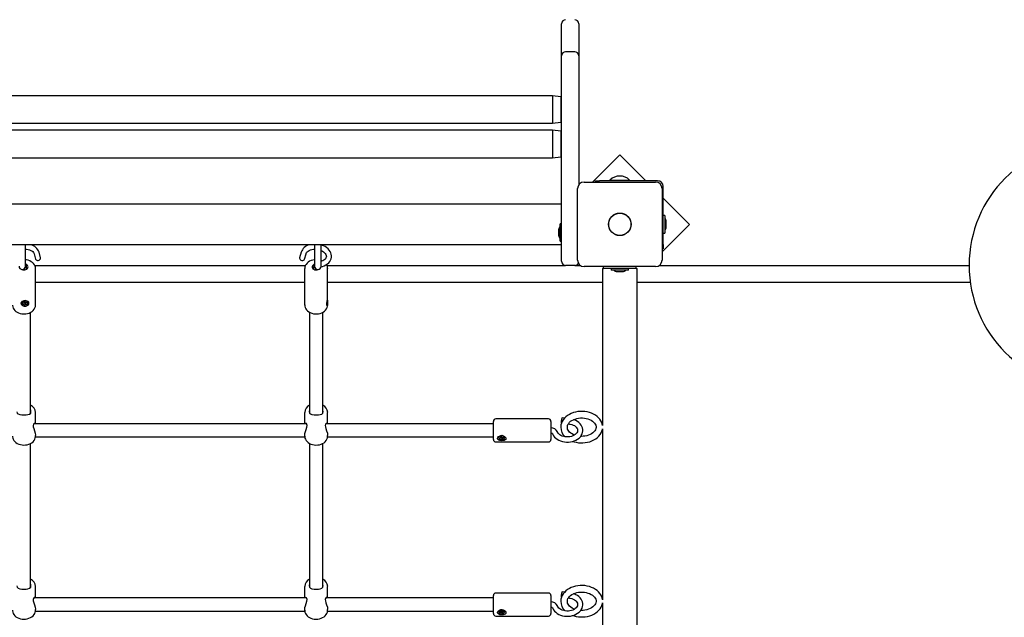
# Model space of a CAD drawing. Units: metres. Extents: x 3.1 to 17.5, y 4.2 to 13.9.
# Drawn here: x 11.3 to 12.5, y 7.2 to 7.9 of the extents above; entities that cross this region are included whole.
import ezdxf

# ---------------------------------------------------------------- set-up
doc = ezdxf.new("R2010")
doc.units = ezdxf.units.M
doc.header["$LTSCALE"] = 95
doc.header["$PDSIZE"] = -1
doc.linetypes.add('SLD-Сплошная', pattern=[0])
doc.styles.get("Standard").update_dxf_attribs({"font": 'isocpeui.ttf'})
doc.dimstyles.new('ISO-25', dxfattribs={"dimtxt": 2.5, "dimasz": 2.5, "dimexe": 1.25, "dimexo": 0.625, "dimtad": 1, "dimtxsty": 'Standard', "dimcen": 2.5, "dimadec": 0, "dimazin": 0, "dimtfac": 1, "dimtmove": 0, "dimatfit": 3, "dimfxl": 1, "dimarcsym": 0})

# ---------------------------------------------------------------- blocks, each defined once
blk = doc.blocks.new('_D_5')
at = {"color": 0, "lineweight": -2, "transparency": 16777216}
for p, q in [((12.0213, 12.9237), (17.4863, 12.9237)), ((17.3913, 12.6387), (17.3913, 5.4904)), ((12.0213, 5.2054), (17.4863, 5.2054))]:
    blk.add_line(p, q, dxfattribs=at)
at = {"color": 0, "transparency": 16777216}
for points in [[(17.3438, 12.6387), (17.4388, 12.6387), (17.3913, 12.9237)], [(17.3438, 5.4904), (17.4388, 5.4904), (17.3913, 5.2054)]]:
    blk.add_solid(points, dxfattribs=at)
at = {"layer": 'Defpoints', "color": 0, "transparency": 16777216}
for p in [(12.0213, 12.9237), (12.0213, 5.2054), (17.3913, 5.2054)]:
    blk.add_point(p, dxfattribs=at)
at = {"color": 0, "transparency": 16777216, "insert": (16.9993, 9.0646), "char_height": 0.285, "attachment_point": 2, "rotation": 90}
blk.add_mtext('7,72м', dxfattribs=at)
blk = doc.blocks.new('_D_6')
at = {"color": 0, "lineweight": -2, "transparency": 16777216}
for p, q in [((16.6113, 9.0146), (16.6113, 4.1604)), ((4.1893, 8.7916), (4.1893, 4.1604)), ((4.4743, 4.2554), (16.3263, 4.2554))]:
    blk.add_line(p, q, dxfattribs=at)
at = {"color": 0, "transparency": 16777216}
for points in [[(4.4743, 4.3029), (4.4743, 4.2079), (4.1893, 4.2554)], [(16.3263, 4.3029), (16.3263, 4.2079), (16.6113, 4.2554)]]:
    blk.add_solid(points, dxfattribs=at)
at = {"layer": 'Defpoints', "color": 0, "transparency": 16777216}
for p in [(16.6113, 9.0146), (4.1893, 8.7916), (16.6113, 4.2554)]:
    blk.add_point(p, dxfattribs=at)
at = {"color": 0, "transparency": 16777216, "insert": (10.4003, 4.6474), "char_height": 0.285, "attachment_point": 2}
blk.add_mtext('12,42м', dxfattribs=at)
blk = doc.blocks.new('*D19')
at = {"color": 0, "lineweight": -2, "transparency": 16777216}
for p, q in [((12.0213, 11.4237), (3.3995, 11.4237)), ((3.4945, 6.9904), (3.4945, 11.1387)), ((12.0213, 6.7054), (3.3995, 6.7054))]:
    blk.add_line(p, q, dxfattribs=at)
at = {"color": 0, "transparency": 16777216}
for points in [[(3.447, 11.1387), (3.542, 11.1387), (3.4945, 11.4237)], [(3.447, 6.9904), (3.542, 6.9904), (3.4945, 6.7054)]]:
    blk.add_solid(points, dxfattribs=at)
at = {"layer": 'Defpoints', "color": 0, "transparency": 16777216}
for p in [(3.4945, 11.4237), (12.0213, 11.4237), (12.0213, 6.7054)]:
    blk.add_point(p, dxfattribs=at)
at = {"color": 0, "transparency": 16777216, "insert": (3.2735, 9.0646), "char_height": 0.285, "attachment_point": 5, "rotation": 90}
blk.add_mtext('4,72м', dxfattribs=at)

msp = doc.modelspace()

# ---------------------------------------------------------------- linework, layer by layer
at = {"color": 7, "linetype": 'SLD-Сплошная', "lineweight": 25}
for p, q in [((11.9503, 7.8721), (11.9503, 7.8899)), ((11.9713, 7.8899), (11.9713, 7.8721)), ((11.9503, 7.8509), (11.9503, 7.8721)), ((11.9713, 7.8721), (11.9713, 7.8509)), ((11.9503, 7.8506), (11.9503, 7.8509)), ((11.9503, 7.7886), (11.9503, 7.8506)), ((11.9663, 7.8559), (11.9553, 7.8559)), ((11.9713, 7.8509), (11.9713, 7.8506)), ((11.9713, 7.8506), (11.9713, 7.7886)), ((11.9393, 7.8023), (10.9963, 7.8023)), ((11.9493, 7.8011), (11.9393, 7.8023)), ((11.9393, 7.8023), (11.9393, 7.7688)), ((11.9393, 7.8023), (11.9393, 7.7688)), ((11.9503, 7.8011), (11.9493, 7.8011)), ((11.9493, 7.8011), (11.9493, 7.7856)), ((11.9503, 7.739), (11.9503, 7.7886)), ((11.9713, 7.7886), (11.9713, 7.739)), ((11.9493, 7.7856), (11.9493, 7.7701)), ((10.9963, 7.7688), (11.9393, 7.7688)), ((11.9393, 7.7688), (11.9493, 7.7701)), ((11.9493, 7.7701), (11.9503, 7.7701)), ((11.9393, 7.7603), (10.9963, 7.7603)), ((11.9493, 7.759), (11.9393, 7.7603)), ((11.9393, 7.7603), (11.9393, 7.7268)), ((11.9393, 7.7603), (11.9393, 7.7268)), ((11.9503, 7.759), (11.9493, 7.759)), ((11.9493, 7.759), (11.9493, 7.7435)), ((11.9493, 7.7435), (11.9493, 7.728)), ((11.9503, 7.6356), (11.9503, 7.739)), ((11.9713, 7.739), (11.9713, 7.6937)), ((10.9963, 7.7268), (11.9393, 7.7268)), ((11.9393, 7.7268), (11.9493, 7.728)), ((11.9493, 7.728), (11.9503, 7.728)), ((12.0213, 7.7304), (11.988, 7.6971)), ((12.0531, 7.6986), (12.0213, 7.7304)), ((11.9778, 7.6971), (12.0648, 7.6971)), ((11.9917, 7.6971), (11.9917, 7.6986)), ((11.9917, 7.6986), (11.9967, 7.6986)), ((12.0673, 7.6986), (11.9967, 7.6986)), ((12.0093, 7.6995), (12.0093, 7.699)), ((12.0093, 7.6995), (12.0333, 7.6995)), ((12.0093, 7.699), (12.0097, 7.6986)), ((12.0093, 7.699), (12.0333, 7.699)), ((12.0329, 7.6986), (12.0333, 7.699)), ((12.0333, 7.699), (12.0333, 7.6995)), ((12.0743, 7.6209), (12.0743, 7.6916)), ((11.9698, 7.6021), (11.9698, 7.6891)), ((12.0728, 7.6891), (12.0728, 7.6021)), ((10.9963, 7.6706), (11.9503, 7.6706)), ((12.1062, 7.6455), (12.0743, 7.6773)), ((12.0761, 7.6562), (12.0743, 7.6562)), ((12.0761, 7.6562), (12.0761, 7.6349)), ((11.9503, 7.6462), (11.9485, 7.6462)), ((11.9485, 7.6249), (11.9485, 7.6462)), ((12.0728, 7.6122), (12.1062, 7.6455)), ((12.0779, 7.6456), (12.0779, 7.6491)), ((12.0779, 7.6421), (12.0779, 7.6456)), ((11.9467, 7.6391), (11.9467, 7.6321)), ((11.9503, 7.6006), (11.9503, 7.6356)), ((12.0743, 7.6349), (12.0761, 7.6349)), ((11.9503, 7.6206), (10.9963, 7.6206)), ((11.2973, 7.6166), (11.2973, 7.6206)), ((11.6493, 7.6206), (11.6493, 7.6166)), ((11.6573, 7.6166), (11.6573, 7.6206)), ((11.9485, 7.6249), (11.9503, 7.6249)), ((12.0743, 7.6209), (12.0743, 7.6159)), ((11.2973, 7.5946), (11.2973, 7.6166)), ((11.3076, 7.6098), (11.3095, 7.6031)), ((11.3156, 7.6048), (11.3137, 7.6115)), ((11.633, 7.6115), (11.6311, 7.6048)), ((11.6372, 7.6031), (11.6391, 7.6098)), ((11.6493, 7.6166), (11.6493, 7.5946)), ((11.6573, 7.5946), (11.6573, 7.6166)), ((12.0743, 7.6159), (12.0728, 7.6159)), ((11.3084, 7.5956), (11.6383, 7.5956)), ((11.6644, 7.5956), (11.9553, 7.5956)), ((11.9663, 7.5956), (11.9553, 7.5956)), ((11.9663, 7.5956), (11.9732, 7.5956)), ((12.0648, 7.5941), (11.9778, 7.5941)), ((12.0013, 7.5916), (12.0013, 7.5941)), ((12.0413, 7.5916), (12.0413, 7.5941)), ((12.0695, 7.5956), (12.4469, 7.5956)), ((11.2985, 7.5909), (11.2985, 7.5937)), ((11.3093, 7.5918), (11.3093, 7.5916)), ((11.3093, 7.5473), (11.3093, 7.5916)), ((11.6373, 7.5916), (11.6373, 7.5473)), ((11.6482, 7.5937), (11.6482, 7.5909)), ((11.6653, 7.5556), (11.6653, 7.5916)), ((11.6653, 7.5916), (11.6653, 7.5914)), ((12.0002, 7.5916), (12.0002, 7.4894)), ((12.0002, 7.5916), (12.0013, 7.5916)), ((12.0413, 7.5916), (12.0013, 7.5916)), ((12.0107, 7.5916), (12.0107, 7.5898)), ((12.032, 7.5898), (12.0107, 7.5898)), ((12.0178, 7.588), (12.0248, 7.588)), ((12.032, 7.5898), (12.032, 7.5916)), ((12.0413, 7.5916), (12.0425, 7.5916)), ((12.0425, 7.4894), (12.0425, 7.5916)), ((11.6373, 7.5746), (11.3093, 7.5746)), ((11.9853, 7.5746), (11.6653, 7.5746)), ((12.0002, 7.5746), (11.9853, 7.5746)), ((12.4484, 7.5746), (12.0425, 7.5746)), ((11.293, 7.5499), (11.293, 7.5496)), ((11.294, 7.5498), (11.2952, 7.5501)), ((11.2942, 7.5492), (11.294, 7.5498)), ((11.2947, 7.55), (11.2942, 7.5492)), ((11.2954, 7.5494), (11.2942, 7.5492)), ((11.295, 7.5506), (11.2957, 7.5505)), ((11.2955, 7.5503), (11.295, 7.5506)), ((11.2954, 7.5516), (11.2964, 7.5518)), ((11.2957, 7.5507), (11.2954, 7.5516)), ((11.2957, 7.5507), (11.2956, 7.5516)), ((11.2956, 7.549), (11.2958, 7.5495)), ((11.2961, 7.5494), (11.2956, 7.549)), ((11.2958, 7.5506), (11.2957, 7.5506)), ((11.2958, 7.5506), (11.2958, 7.5505)), ((11.2962, 7.5501), (11.2961, 7.5503)), ((11.2971, 7.5503), (11.2962, 7.5501)), ((11.2962, 7.5501), (11.2966, 7.5483)), ((11.2966, 7.5483), (11.2963, 7.5491)), ((11.2964, 7.5518), (11.2966, 7.551)), ((11.2975, 7.5486), (11.2966, 7.5483)), ((11.2968, 7.5508), (11.2974, 7.5511)), ((11.2971, 7.5506), (11.2972, 7.5494)), ((11.2974, 7.5511), (11.2972, 7.5506)), ((11.2979, 7.5495), (11.2972, 7.5496)), ((11.2972, 7.5494), (11.2975, 7.5486)), ((11.2974, 7.5499), (11.2979, 7.5495)), ((11.2975, 7.5507), (11.2987, 7.551)), ((11.299, 7.5503), (11.2978, 7.55)), ((11.2983, 7.5509), (11.299, 7.5503)), ((11.2987, 7.551), (11.299, 7.5503)), ((11.2999, 7.5505), (11.2999, 7.5507)), ((11.6653, 7.5473), (11.6653, 7.5487)), ((11.6653, 7.5472), (11.6653, 7.5473)), ((11.3033, 7.4156), (11.3033, 7.5383)), ((11.6433, 7.5383), (11.6433, 7.4155)), ((11.6593, 7.4156), (11.6593, 7.5383)), ((12.0002, 7.4894), (12.0002, 7.4052)), ((12.0425, 7.4052), (12.0425, 7.4894)), ((11.3093, 7.4025), (11.3093, 7.4164)), ((11.6373, 7.4164), (11.6373, 7.4025)), ((11.6653, 7.4025), (11.6653, 7.4164)), ((11.6396, 7.4025), (11.3072, 7.4025)), ((11.8673, 7.4025), (11.6632, 7.4025)), ((11.8673, 7.3835), (11.8673, 7.4055)), ((11.9343, 7.4085), (11.8703, 7.4085)), ((11.9373, 7.4055), (11.9373, 7.3835)), ((11.9539, 7.4095), (11.951, 7.4099)), ((11.9586, 7.4025), (11.9599, 7.4023)), ((12.0002, 7.4052), (12.0002, 7.4005)), ((12.0425, 6.7614), (12.0425, 7.4052)), ((12.0002, 7.3966), (12.0002, 7.1883)), ((11.3033, 7.2035), (11.3033, 7.3786)), ((11.3093, 7.3875), (11.3093, 7.3885)), ((11.3093, 7.3865), (11.6374, 7.3865)), ((11.6373, 7.3885), (11.6373, 7.3875)), ((11.6433, 7.3786), (11.6433, 7.2034)), ((11.6593, 7.2035), (11.6593, 7.3786)), ((11.6653, 7.3875), (11.6653, 7.3885)), ((11.6653, 7.3865), (11.8673, 7.3865)), ((11.8703, 7.3805), (11.9343, 7.3805)), ((11.8739, 7.3858), (11.8739, 7.3856)), ((11.8749, 7.3852), (11.876, 7.3856)), ((11.8753, 7.3846), (11.8749, 7.3852)), ((11.8759, 7.3855), (11.8753, 7.3846)), ((11.8764, 7.3849), (11.8753, 7.3846)), ((11.8757, 7.386), (11.8764, 7.386)), ((11.8763, 7.3857), (11.8757, 7.386)), ((11.8759, 7.387), (11.8768, 7.3873)), ((11.8764, 7.3862), (11.8759, 7.387)), ((11.8764, 7.386), (11.8764, 7.3872)), ((11.8764, 7.3861), (11.8764, 7.3861)), ((11.8768, 7.3873), (11.8773, 7.3865)), ((11.8768, 7.385), (11.877, 7.3861)), ((11.8768, 7.3845), (11.8768, 7.385)), ((11.8772, 7.3849), (11.8768, 7.3845)), ((11.877, 7.3861), (11.8769, 7.386)), ((11.8775, 7.3856), (11.8774, 7.3858)), ((11.8779, 7.3839), (11.8774, 7.3847)), ((11.8775, 7.3863), (11.8779, 7.3868)), ((11.8783, 7.3859), (11.8775, 7.3856)), ((11.8775, 7.3856), (11.8779, 7.3839)), ((11.8779, 7.3868), (11.8779, 7.3862)), ((11.8788, 7.3842), (11.8779, 7.3839)), ((11.8782, 7.3863), (11.8794, 7.3867)), ((11.8783, 7.3863), (11.8783, 7.3852)), ((11.879, 7.3852), (11.8783, 7.3852)), ((11.8783, 7.385), (11.8788, 7.3842)), ((11.8784, 7.3855), (11.879, 7.3852)), ((11.8798, 7.386), (11.8787, 7.3857)), ((11.8792, 7.3866), (11.8798, 7.386)), ((11.8794, 7.3867), (11.8798, 7.386)), ((11.8808, 7.3856), (11.8808, 7.3858)), ((11.3093, 7.1904), (11.3093, 7.2043)), ((11.6373, 7.2043), (11.6373, 7.1904)), ((11.6653, 7.1904), (11.6653, 7.2043)), ((11.6396, 7.1904), (11.3072, 7.1904)), ((11.8673, 7.1904), (11.6632, 7.1904)), ((11.8673, 7.1714), (11.8673, 7.1934)), ((11.9343, 7.1964), (11.8703, 7.1964)), ((11.9373, 7.1934), (11.9373, 7.1714)), ((11.9539, 7.1974), (11.951, 7.1978)), ((11.9586, 7.1904), (11.9599, 7.1902)), ((11.3093, 7.1753), (11.3093, 7.1764)), ((11.3093, 7.1744), (11.6374, 7.1744)), ((11.6373, 7.1764), (11.6373, 7.1753)), ((11.6653, 7.1753), (11.6653, 7.1764)), ((11.6653, 7.1744), (11.8673, 7.1744)), ((11.8759, 7.1749), (11.8768, 7.1752)), ((11.8764, 7.1741), (11.8759, 7.1749)), ((11.8764, 7.1739), (11.8764, 7.175)), ((11.8764, 7.1739), (11.8764, 7.1739)), ((11.8768, 7.1752), (11.8773, 7.1744)), ((11.8768, 7.1728), (11.877, 7.174)), ((11.877, 7.1739), (11.8769, 7.1738)), ((11.8775, 7.1742), (11.8779, 7.1746)), ((11.8779, 7.1746), (11.8779, 7.1741)), ((11.8782, 7.1742), (11.8794, 7.1745)), ((11.8783, 7.1742), (11.8783, 7.1731)), ((11.8792, 7.1745), (11.8798, 7.1739)), ((11.8794, 7.1745), (11.8798, 7.1739)), ((12.0002, 7.1844), (12.0002, 6.9762)), ((11.8703, 7.1684), (11.9343, 7.1684)), ((11.8739, 7.1737), (11.8739, 7.1735)), ((11.8749, 7.1731), (11.876, 7.1734)), ((11.8753, 7.1724), (11.8749, 7.1731)), ((11.8759, 7.1734), (11.8753, 7.1724)), ((11.8764, 7.1728), (11.8753, 7.1724)), ((11.8757, 7.1739), (11.8764, 7.1738)), ((11.8763, 7.1736), (11.8757, 7.1739)), ((11.8768, 7.1723), (11.8768, 7.1728)), ((11.8772, 7.1727), (11.8768, 7.1723)), ((11.8775, 7.1735), (11.8774, 7.1737)), ((11.8779, 7.1718), (11.8774, 7.1725)), ((11.8783, 7.1737), (11.8775, 7.1735)), ((11.8775, 7.1735), (11.8779, 7.1718)), ((11.8788, 7.1721), (11.8779, 7.1718)), ((11.879, 7.1731), (11.8783, 7.1731)), ((11.8783, 7.1728), (11.8788, 7.1721)), ((11.8784, 7.1733), (11.879, 7.1731)), ((11.8798, 7.1739), (11.8787, 7.1735)), ((11.8808, 7.1735), (11.8808, 7.1737))]:
    msp.add_line(p, q, dxfattribs=at)
at = {"color": 7, "linetype": 'SLD-Сплошная', "lineweight": 25, "flags": 128}
for points in [[(11.6573, 7.594), (11.6591, 7.5944), (11.6612, 7.5951), (11.6633, 7.5961), (11.6651, 7.5973), (11.6667, 7.5987), (11.668, 7.6002), (11.669, 7.6019), (11.6697, 7.6036), (11.67, 7.6055), (11.6701, 7.6073), (11.6698, 7.6091), (11.6692, 7.6109), (11.6683, 7.6126), (11.6672, 7.6143), (11.6658, 7.6158), (11.6641, 7.6172), (11.6622, 7.6184), (11.6601, 7.6195), (11.6579, 7.6204), (11.6573, 7.6205)], [(11.2973, 7.6153), (11.2985, 7.6152), (11.3004, 7.615), (11.3021, 7.6145), (11.3036, 7.6139), (11.3049, 7.6132), (11.306, 7.6123), (11.3068, 7.6114), (11.3074, 7.6105), (11.3076, 7.6098)], [(11.6391, 7.6098), (11.6392, 7.6102), (11.6397, 7.6112), (11.6405, 7.6121), (11.6416, 7.613), (11.6429, 7.6138), (11.6444, 7.6144), (11.6461, 7.6149), (11.6479, 7.6152), (11.6493, 7.6153)], [(11.6573, 7.6138), (11.6574, 7.6138), (11.659, 7.613), (11.6604, 7.6121), (11.6616, 7.611), (11.6625, 7.61), (11.6632, 7.6089), (11.6636, 7.6078), (11.6638, 7.6068), (11.6637, 7.6057), (11.6633, 7.6046), (11.6627, 7.6036), (11.6618, 7.6027), (11.6607, 7.6019), (11.6593, 7.6011), (11.6577, 7.6006), (11.6573, 7.6005)], [(11.2928, 7.5906), (11.2938, 7.5903), (11.2951, 7.5901), (11.2965, 7.5902), (11.2977, 7.5905), (11.2988, 7.5911), (11.2997, 7.5919), (11.3002, 7.5928), (11.3003, 7.5938), (11.3001, 7.5948), (11.2996, 7.5956), (11.2987, 7.5964), (11.2976, 7.5969), (11.2975, 7.597)], [(11.3093, 7.5918), (11.3092, 7.5932), (11.3088, 7.5948), (11.308, 7.5963), (11.307, 7.5977), (11.3058, 7.599), (11.3042, 7.6001), (11.3025, 7.601), (11.3006, 7.6018), (11.2986, 7.6023), (11.2973, 7.6024)], [(11.3128, 7.6017), (11.3139, 7.602), (11.3147, 7.6026), (11.3154, 7.6034), (11.3156, 7.6042), (11.3156, 7.6048)], [(11.6311, 7.6048), (11.6311, 7.6042), (11.6313, 7.6034), (11.632, 7.6026), (11.6328, 7.602), (11.6339, 7.6017), (11.6349, 7.6016), (11.6359, 7.6018), (11.6367, 7.6023), (11.6371, 7.603), (11.6372, 7.6031)], [(11.6493, 7.6024), (11.6492, 7.6024), (11.6472, 7.6021), (11.6452, 7.6015), (11.6433, 7.6006), (11.6416, 7.5995), (11.6402, 7.5983), (11.639, 7.5968), (11.6381, 7.5953), (11.6376, 7.5936), (11.6374, 7.5919), (11.6374, 7.5916)], [(11.6492, 7.597), (11.6485, 7.5967), (11.6475, 7.596), (11.6468, 7.5952), (11.6464, 7.5943), (11.6464, 7.5933), (11.6467, 7.5923), (11.6474, 7.5915), (11.6484, 7.5908), (11.6496, 7.5903), (11.6509, 7.5901)], [(11.6587, 7.6009), (11.6581, 7.6012), (11.6573, 7.6015)], [(11.2994, 7.5916), (11.2992, 7.5919), (11.2985, 7.5924)], [(11.6482, 7.5924), (11.648, 7.5922), (11.6473, 7.5916)], [(11.2814, 7.5473), (11.2814, 7.5468), (11.2816, 7.5452), (11.2821, 7.5436), (11.283, 7.5421), (11.2841, 7.5408), (11.2854, 7.5395), (11.287, 7.5385), (11.2888, 7.5376), (11.2907, 7.537), (11.2928, 7.5365), (11.2949, 7.5364), (11.2965, 7.5364)], [(11.2999, 7.5519), (11.3007, 7.551), (11.301, 7.5499), (11.3007, 7.5485), (11.2999, 7.5471), (11.2985, 7.546), (11.2973, 7.5455), (11.296, 7.5454), (11.2948, 7.5457), (11.2938, 7.5463), (11.2928, 7.5472), (11.2922, 7.5484), (11.2921, 7.5497), (11.2926, 7.5509), (11.2937, 7.5518), (11.2949, 7.5523), (11.2964, 7.5526), (11.2976, 7.5526), (11.2987, 7.5524), (11.2997, 7.552), (11.2999, 7.5519)], [(11.2956, 7.5523), (11.2946, 7.5519), (11.2938, 7.5514), (11.2932, 7.5506), (11.293, 7.5498), (11.2932, 7.5491), (11.2937, 7.5484), (11.2946, 7.5479), (11.2956, 7.5477), (11.2967, 7.5477), (11.2978, 7.548), (11.2988, 7.5484), (11.2995, 7.5491), (11.2999, 7.5499), (11.2999, 7.5507), (11.2995, 7.5514), (11.2988, 7.552), (11.2979, 7.5523), (11.2968, 7.5525), (11.2956, 7.5523)], [(11.2965, 7.5364), (11.2977, 7.5365), (11.2997, 7.5369), (11.3017, 7.5375), (11.3036, 7.5384), (11.3052, 7.5395), (11.3066, 7.5408), (11.3078, 7.5423), (11.3086, 7.5438), (11.3092, 7.5455), (11.3093, 7.5472)], [(11.6374, 7.5474), (11.6375, 7.5459), (11.6379, 7.5443), (11.6386, 7.5428), (11.6396, 7.5414), (11.6408, 7.5401), (11.6423, 7.5389), (11.644, 7.538), (11.6459, 7.5372), (11.6479, 7.5367), (11.65, 7.5364), (11.6521, 7.5364), (11.6542, 7.5366), (11.6562, 7.537), (11.6582, 7.5377), (11.66, 7.5387), (11.6616, 7.5398), (11.6629, 7.5411), (11.664, 7.5426), (11.6648, 7.5442), (11.6652, 7.5459), (11.6653, 7.5471)], [(11.665, 7.5533), (11.665, 7.5529), (11.6652, 7.551), (11.6653, 7.5492), (11.6653, 7.5481), (11.6652, 7.5472), (11.665, 7.5466), (11.6647, 7.5465), (11.6644, 7.5467), (11.6642, 7.5475), (11.6642, 7.5487), (11.6644, 7.5504), (11.6646, 7.5513), (11.6646, 7.5513)], [(11.2868, 7.4172), (11.2872, 7.4157), (11.2883, 7.4146), (11.2901, 7.4138), (11.2928, 7.4134), (11.2956, 7.4133), (11.2981, 7.4134), (11.3002, 7.4137), (11.3022, 7.4144), (11.3035, 7.4157), (11.3038, 7.4172), (11.3035, 7.419), (11.3033, 7.4194)], [(11.6433, 7.4195), (11.6429, 7.4176), (11.6428, 7.4172)], [(11.6428, 7.4172), (11.6432, 7.4157), (11.6443, 7.4146), (11.6461, 7.4138), (11.6488, 7.4134), (11.6516, 7.4133), (11.6541, 7.4134), (11.6562, 7.4137), (11.6582, 7.4144), (11.6595, 7.4157), (11.6598, 7.4172), (11.6595, 7.419), (11.6593, 7.4194)], [(12.0002, 7.4006), (11.9999, 7.4021), (11.9992, 7.4042), (11.9982, 7.4062), (11.997, 7.4081), (11.9954, 7.4099), (11.9936, 7.4116), (11.9916, 7.413), (11.9894, 7.4144), (11.9869, 7.4155), (11.9843, 7.4164), (11.9816, 7.417), (11.9788, 7.4175), (11.976, 7.4177), (11.9731, 7.4177), (11.9703, 7.4174), (11.9675, 7.4169), (11.9648, 7.4162), (11.9622, 7.4152), (11.9598, 7.4141), (11.9576, 7.4127), (11.9555, 7.4111), (11.9538, 7.4094), (11.9523, 7.4075), (11.951, 7.4055), (11.9502, 7.4034), (11.9496, 7.4012), (11.9494, 7.399), (11.9494, 7.3985)], [(11.3088, 7.4025), (11.3085, 7.4029), (11.3076, 7.403), (11.3068, 7.402), (11.3065, 7.4007), (11.3067, 7.3988), (11.3073, 7.3967), (11.3081, 7.3941), (11.309, 7.3912), (11.3093, 7.3887), (11.3093, 7.3885)], [(11.6374, 7.3885), (11.6374, 7.3887), (11.6376, 7.3908), (11.6382, 7.3931), (11.6391, 7.3957), (11.64, 7.3986), (11.6402, 7.4005), (11.64, 7.4019), (11.6394, 7.4028), (11.6385, 7.403), (11.638, 7.4025)], [(11.6648, 7.4025), (11.6645, 7.4029), (11.6636, 7.403), (11.6628, 7.402), (11.6625, 7.4007), (11.6627, 7.3988), (11.6633, 7.3967), (11.6641, 7.3941), (11.665, 7.3912), (11.6653, 7.3887), (11.6653, 7.3885)], [(11.9392, 7.3908), (11.9397, 7.3897), (11.9406, 7.388), (11.9418, 7.3864), (11.9433, 7.385), (11.9451, 7.3837), (11.947, 7.3826), (11.9492, 7.3817), (11.9514, 7.381), (11.9538, 7.3805), (11.9562, 7.3803), (11.9587, 7.3803), (11.9611, 7.3805), (11.9635, 7.381), (11.9658, 7.3817), (11.9679, 7.3827), (11.9699, 7.3838), (11.9716, 7.3852), (11.9732, 7.3867), (11.9744, 7.3884), (11.9753, 7.3902), (11.9759, 7.392), (11.9762, 7.3939), (11.9761, 7.3958), (11.9757, 7.3976), (11.9751, 7.3994), (11.9741, 7.4011), (11.9729, 7.4026), (11.9714, 7.4041), (11.9697, 7.4054), (11.9677, 7.4065), (11.9656, 7.4074), (11.9648, 7.4076)], [(11.9599, 7.4023), (11.9609, 7.4022), (11.9627, 7.4017), (11.9644, 7.4011), (11.9659, 7.4003), (11.9672, 7.3994), (11.9683, 7.3984), (11.969, 7.3973), (11.9696, 7.3963), (11.9698, 7.3952), (11.9699, 7.394), (11.9696, 7.3928), (11.969, 7.3917), (11.9682, 7.3906), (11.9671, 7.3896), (11.9657, 7.3887), (11.9642, 7.3879), (11.9625, 7.3873), (11.9606, 7.3868), (11.9587, 7.3866), (11.9567, 7.3866), (11.9547, 7.3867), (11.9529, 7.3871), (11.9511, 7.3877), (11.9495, 7.3884), (11.9481, 7.3893), (11.947, 7.3902), (11.9461, 7.3912), (11.9454, 7.3923), (11.9452, 7.3929)], [(11.951, 7.4099), (11.9509, 7.4099), (11.9508, 7.4096), (11.9506, 7.409), (11.9503, 7.4081), (11.9502, 7.4071), (11.95, 7.406), (11.95, 7.405), (11.95, 7.4043), (11.95, 7.4038), (11.9501, 7.4037)], [(11.9574, 7.3985), (11.9574, 7.399), (11.9576, 7.4004), (11.9581, 7.4017), (11.959, 7.4031), (11.9601, 7.4044), (11.9614, 7.4056), (11.963, 7.4067), (11.9648, 7.4076), (11.9668, 7.4084), (11.9689, 7.409), (11.9711, 7.4095), (11.9735, 7.4097), (11.9758, 7.4097), (11.9781, 7.4095), (11.9804, 7.4091), (11.9825, 7.4085), (11.9845, 7.4078), (11.9863, 7.4069), (11.988, 7.4058), (11.9893, 7.4047), (11.9904, 7.4035), (11.9913, 7.4022), (11.9919, 7.4009), (11.9923, 7.3996), (11.9923, 7.3982), (11.9921, 7.3967), (11.9916, 7.3954), (11.9908, 7.3941), (11.9898, 7.3928), (11.9884, 7.3916), (11.9869, 7.3905), (11.9851, 7.3895), (11.9831, 7.3887), (11.981, 7.3881), (11.9788, 7.3876), (11.9765, 7.3874), (11.9748, 7.3873), (11.9737, 7.3873), (11.9736, 7.3873)], [(11.9373, 7.3914), (11.9377, 7.3914), (11.9384, 7.3912), (11.9389, 7.391), (11.9392, 7.3908), (11.9392, 7.3907), (11.9392, 7.3908)], [(11.9661, 7.3889), (11.965, 7.3893), (11.9632, 7.3902), (11.9616, 7.3913), (11.9602, 7.3925), (11.9591, 7.3937), (11.9583, 7.3949), (11.9577, 7.3962), (11.9574, 7.3976), (11.9574, 7.3985)], [(11.964, 7.3812), (11.9655, 7.3806), (11.9682, 7.38), (11.971, 7.3795), (11.9739, 7.3793), (11.9748, 7.3793), (11.9764, 7.3793), (11.9792, 7.3796), (11.982, 7.3801), (11.9847, 7.3808), (11.9873, 7.3817), (11.9897, 7.3829), (11.992, 7.3842), (11.994, 7.3858), (11.9958, 7.3875), (11.9974, 7.3894), (11.9986, 7.3914), (11.9995, 7.3935), (12.0001, 7.3957), (12.0002, 7.3964)], [(11.2814, 7.3875), (11.2814, 7.3868), (11.2817, 7.3852), (11.2822, 7.3837), (11.2831, 7.3822), (11.2842, 7.3809), (11.2856, 7.3797), (11.2872, 7.3787), (11.289, 7.3778), (11.291, 7.3772), (11.293, 7.3768), (11.2951, 7.3767), (11.2973, 7.3768), (11.2993, 7.3771), (11.3013, 7.3777), (11.3032, 7.3785), (11.3049, 7.3795), (11.3064, 7.3808), (11.3076, 7.3822), (11.3085, 7.3837), (11.3091, 7.3854), (11.3093, 7.387), (11.3093, 7.3875)], [(11.6374, 7.3875), (11.6374, 7.3868), (11.6377, 7.3852), (11.6382, 7.3837), (11.6391, 7.3822), (11.6402, 7.3809), (11.6416, 7.3797), (11.6432, 7.3787), (11.645, 7.3778), (11.647, 7.3772), (11.649, 7.3768), (11.6511, 7.3767), (11.6533, 7.3768), (11.6553, 7.3771), (11.6573, 7.3777), (11.6592, 7.3785), (11.6609, 7.3795), (11.6624, 7.3808), (11.6636, 7.3822), (11.6645, 7.3837), (11.6651, 7.3854), (11.6653, 7.387), (11.6653, 7.3875)], [(11.8808, 7.3872), (11.8818, 7.3863), (11.8824, 7.3854), (11.8825, 7.3844), (11.8823, 7.3836), (11.8816, 7.3829), (11.8805, 7.3824), (11.879, 7.3821), (11.8772, 7.382), (11.8753, 7.3821), (11.8737, 7.3826), (11.8726, 7.3834), (11.8722, 7.3842), (11.8722, 7.3851), (11.8727, 7.386), (11.8735, 7.3869), (11.8747, 7.3876), (11.8763, 7.3882), (11.8782, 7.3882), (11.88, 7.3876), (11.8808, 7.3872)], [(11.8805, 7.3866), (11.8798, 7.3873), (11.8789, 7.3878), (11.8778, 7.388), (11.8767, 7.388), (11.8756, 7.3877), (11.8748, 7.3872), (11.8742, 7.3865), (11.8739, 7.3858), (11.874, 7.385), (11.8745, 7.3842), (11.8753, 7.3837), (11.8763, 7.3833), (11.8774, 7.3832), (11.8785, 7.3833), (11.8795, 7.3837), (11.8803, 7.3843), (11.8807, 7.3851), (11.8808, 7.3859), (11.8805, 7.3866)], [(11.8764, 7.3872), (11.8764, 7.3872), (11.8764, 7.3872)], [(11.8808, 7.3858), (11.8808, 7.3861), (11.8805, 7.3868)], [(11.2868, 7.2051), (11.2872, 7.2035), (11.2883, 7.2025), (11.2901, 7.2017), (11.2928, 7.2012), (11.2956, 7.2011), (11.2981, 7.2013), (11.3002, 7.2016), (11.3022, 7.2023), (11.3035, 7.2036), (11.3038, 7.2051), (11.3035, 7.2069), (11.3033, 7.2073)], [(11.6433, 7.2074), (11.6429, 7.2055), (11.6428, 7.2051)], [(11.6428, 7.2051), (11.6432, 7.2035), (11.6443, 7.2025), (11.6461, 7.2017), (11.6488, 7.2012), (11.6516, 7.2011), (11.6541, 7.2013), (11.6562, 7.2016), (11.6582, 7.2023), (11.6595, 7.2036), (11.6598, 7.2051), (11.6595, 7.2069), (11.6593, 7.2073)], [(12.0002, 7.1885), (11.9999, 7.19), (11.9992, 7.1921), (11.9982, 7.1941), (11.997, 7.196), (11.9954, 7.1978), (11.9936, 7.1994), (11.9916, 7.2009), (11.9894, 7.2022), (11.9869, 7.2033), (11.9843, 7.2042), (11.9816, 7.2049), (11.9788, 7.2054), (11.976, 7.2056), (11.9731, 7.2055), (11.9703, 7.2053), (11.9675, 7.2048), (11.9648, 7.2041), (11.9622, 7.2031), (11.9598, 7.2019), (11.9576, 7.2006), (11.9555, 7.199), (11.9538, 7.1972), (11.9523, 7.1954), (11.951, 7.1933), (11.9502, 7.1912), (11.9496, 7.1891), (11.9494, 7.1869), (11.9494, 7.1864)], [(11.3088, 7.1904), (11.3085, 7.1908), (11.3076, 7.1908), (11.3068, 7.1899), (11.3065, 7.1885), (11.3067, 7.1867), (11.3073, 7.1846), (11.3081, 7.182), (11.309, 7.1791), (11.3093, 7.1766), (11.3093, 7.1764)], [(11.6374, 7.1764), (11.6374, 7.1766), (11.6376, 7.1786), (11.6382, 7.1809), (11.6391, 7.1836), (11.64, 7.1865), (11.6402, 7.1884), (11.64, 7.1898), (11.6394, 7.1906), (11.6385, 7.1909), (11.638, 7.1904)], [(11.6648, 7.1904), (11.6645, 7.1908), (11.6636, 7.1908), (11.6628, 7.1899), (11.6625, 7.1885), (11.6627, 7.1867), (11.6633, 7.1846), (11.6641, 7.182), (11.665, 7.1791), (11.6653, 7.1766), (11.6653, 7.1764)], [(11.9392, 7.1787), (11.9397, 7.1776), (11.9406, 7.1759), (11.9418, 7.1743), (11.9433, 7.1729), (11.9451, 7.1716), (11.947, 7.1704), (11.9492, 7.1695), (11.9514, 7.1688), (11.9538, 7.1684), (11.9562, 7.1681), (11.9587, 7.1682), (11.9611, 7.1684), (11.9635, 7.1689), (11.9658, 7.1696), (11.9679, 7.1705), (11.9699, 7.1717), (11.9716, 7.173), (11.9732, 7.1746), (11.9744, 7.1762), (11.9753, 7.178), (11.9759, 7.1799), (11.9762, 7.1818), (11.9761, 7.1836), (11.9757, 7.1855), (11.9751, 7.1873), (11.9741, 7.1889), (11.9729, 7.1905), (11.9714, 7.192), (11.9697, 7.1933), (11.9677, 7.1944), (11.9656, 7.1953), (11.9648, 7.1955)], [(11.9599, 7.1902), (11.9609, 7.19), (11.9627, 7.1896), (11.9644, 7.1889), (11.9659, 7.1882), (11.9672, 7.1872), (11.9683, 7.1863), (11.969, 7.1852), (11.9696, 7.1841), (11.9698, 7.183), (11.9699, 7.1819), (11.9696, 7.1806), (11.969, 7.1796), (11.9682, 7.1785), (11.9671, 7.1774), (11.9657, 7.1765), (11.9642, 7.1757), (11.9625, 7.1751), (11.9606, 7.1747), (11.9587, 7.1745), (11.9567, 7.1744), (11.9547, 7.1746), (11.9529, 7.175), (11.9511, 7.1755), (11.9495, 7.1763), (11.9481, 7.1771), (11.947, 7.1781), (11.9461, 7.1791), (11.9454, 7.1802), (11.9452, 7.1807)], [(11.951, 7.1978), (11.9509, 7.1978), (11.9508, 7.1975), (11.9506, 7.1969), (11.9503, 7.196), (11.9502, 7.195), (11.95, 7.1939), (11.95, 7.1929), (11.95, 7.1921), (11.95, 7.1917), (11.9501, 7.1916)], [(11.9574, 7.1864), (11.9574, 7.1868), (11.9576, 7.1883), (11.9581, 7.1896), (11.959, 7.191), (11.9601, 7.1923), (11.9614, 7.1935), (11.963, 7.1945), (11.9648, 7.1955), (11.9668, 7.1963), (11.9689, 7.1969), (11.9711, 7.1973), (11.9735, 7.1976), (11.9758, 7.1976), (11.9781, 7.1974), (11.9804, 7.197), (11.9825, 7.1964), (11.9845, 7.1957), (11.9863, 7.1948), (11.988, 7.1937), (11.9893, 7.1926), (11.9904, 7.1914), (11.9913, 7.1901), (11.9919, 7.1888), (11.9923, 7.1875), (11.9923, 7.1861), (11.9921, 7.1846), (11.9916, 7.1833), (11.9908, 7.1819), (11.9898, 7.1806), (11.9884, 7.1794), (11.9869, 7.1783), (11.9851, 7.1774), (11.9831, 7.1766), (11.981, 7.1759), (11.9788, 7.1755), (11.9765, 7.1752), (11.9748, 7.1752), (11.9737, 7.1752), (11.9736, 7.1752)], [(11.9661, 7.1768), (11.965, 7.1772), (11.9632, 7.1781), (11.9616, 7.1792), (11.9602, 7.1803), (11.9591, 7.1815), (11.9583, 7.1828), (11.9577, 7.1841), (11.9574, 7.1854), (11.9574, 7.1864)], [(11.2814, 7.1754), (11.2814, 7.1747), (11.2817, 7.1731), (11.2822, 7.1715), (11.2831, 7.1701), (11.2842, 7.1687), (11.2856, 7.1675), (11.2872, 7.1665), (11.289, 7.1657), (11.291, 7.1651), (11.293, 7.1647), (11.2951, 7.1645), (11.2973, 7.1646), (11.2993, 7.165), (11.3013, 7.1656), (11.3032, 7.1664), (11.3049, 7.1674), (11.3064, 7.1686), (11.3076, 7.1701), (11.3085, 7.1716), (11.3091, 7.1732), (11.3093, 7.1749), (11.3093, 7.1753)], [(11.6374, 7.1754), (11.6374, 7.1747), (11.6377, 7.1731), (11.6382, 7.1715), (11.6391, 7.1701), (11.6402, 7.1687), (11.6416, 7.1675), (11.6432, 7.1665), (11.645, 7.1657), (11.647, 7.1651), (11.649, 7.1647), (11.6511, 7.1645), (11.6533, 7.1646), (11.6553, 7.165), (11.6573, 7.1656), (11.6592, 7.1664), (11.6609, 7.1674), (11.6624, 7.1686), (11.6636, 7.1701), (11.6645, 7.1716), (11.6651, 7.1732), (11.6653, 7.1749), (11.6653, 7.1753)], [(11.8808, 7.1751), (11.8818, 7.1742), (11.8824, 7.1732), (11.8825, 7.1723), (11.8823, 7.1715), (11.8816, 7.1708), (11.8805, 7.1703), (11.879, 7.1699), (11.8772, 7.1698), (11.8753, 7.17), (11.8737, 7.1705), (11.8726, 7.1713), (11.8722, 7.1721), (11.8722, 7.173), (11.8727, 7.1739), (11.8735, 7.1747), (11.8747, 7.1755), (11.8763, 7.176), (11.8782, 7.176), (11.88, 7.1755), (11.8808, 7.1751)], [(11.8805, 7.1745), (11.8798, 7.1752), (11.8789, 7.1756), (11.8778, 7.1759), (11.8767, 7.1759), (11.8756, 7.1756), (11.8748, 7.1751), (11.8742, 7.1744), (11.8739, 7.1736), (11.874, 7.1728), (11.8745, 7.1721), (11.8753, 7.1715), (11.8763, 7.1712), (11.8774, 7.171), (11.8785, 7.1712), (11.8795, 7.1716), (11.8803, 7.1722), (11.8807, 7.1729), (11.8808, 7.1737), (11.8805, 7.1745)], [(11.8764, 7.175), (11.8764, 7.1751), (11.8764, 7.1751)], [(11.8808, 7.1737), (11.8808, 7.1739), (11.8805, 7.1747)], [(11.9373, 7.1792), (11.9377, 7.1792), (11.9384, 7.1791), (11.9389, 7.1789), (11.9392, 7.1787), (11.9392, 7.1786), (11.9392, 7.1786)], [(11.964, 7.169), (11.9655, 7.1685), (11.9682, 7.1678), (11.971, 7.1674), (11.9739, 7.1672), (11.9748, 7.1672), (11.9764, 7.1672), (11.9792, 7.1675), (11.982, 7.1679), (11.9847, 7.1687), (11.9873, 7.1696), (11.9897, 7.1708), (11.992, 7.1721), (11.994, 7.1737), (11.9958, 7.1754), (11.9974, 7.1773), (11.9986, 7.1793), (11.9995, 7.1814), (12.0001, 7.1836), (12.0002, 7.1843)]]:
    msp.add_lwpolyline(points, dxfattribs=at)
at = {"color": 7, "linetype": 'SLD-Сплошная', "lineweight": 25}
for radius in [0.0137, 0.0135]:
    msp.add_circle((12.0213, 7.6456), radius, dxfattribs=at)
for centre, radius, start, end in [((11.9553, 7.8899), 0.005, 90, 180), ((11.9663, 7.8899), 0.005, 0, 90), ((11.9553, 7.8509), 0.005, 90, 180), ((11.9663, 7.8509), 0.005, 0, 90), ((12.5969, 7.5957), 0.15, 90, 270), ((12.0213, 7.6871), 0.0173, 46.0913, 133.9087), ((11.9778, 7.6891), 0.008, 90, 180), ((12.0648, 7.6891), 0.008, 0, 90), ((12.0673, 7.6916), 0.007, 0, 90), ((11.9516, 7.6391), 0.00481, 128.718, 180), ((12.0731, 7.6491), 0.00481, 0, 51.282), ((12.0731, 7.6421), 0.00481, 308.718, 360), ((11.9516, 7.6321), 0.00481, 180, 231.282), ((11.3004, 7.6069), 0.0141, 19.1068, 76.0287), ((11.6462, 7.6071), 0.0139, 103.5481, 161.3227), ((11.2933, 7.5946), 0.004, 180, 0), ((11.2929, 7.5937), 0.00562, 0.1306, 37.304), ((11.3119, 7.6042), 0.00266, 204.6018, 289.521), ((11.6534, 7.5938), 0.00515, 140.9622, 181.0849), ((11.6533, 7.5946), 0.004, 180, 0), ((11.6572, 7.5919), 0.00816, 356.6169, 34.3946), ((11.9553, 7.6006), 0.005, 180, 270), ((11.9663, 7.6006), 0.005, 270, 332.864), ((11.9778, 7.6021), 0.008, 180, 270), ((12.0648, 7.6021), 0.008, 270, 0), ((11.6514, 7.5966), 0.00654, 265.8739, 292.2834), ((12.0178, 7.5928), 0.00481, 218.718, 270), ((12.0248, 7.5928), 0.00481, 270, 321.282), ((11.2956, 7.5498), 0.00261, 101.0785, 179.6002), ((11.295, 7.551), 0.000907, 282.8454, 305.6355), ((11.2956, 7.5484), 0.00103, 82.5509, 103.4582), ((11.2953, 7.5506), 0.000358, 337.3014, 19.9175), ((11.2957, 7.5501), 0.000498, 23.218, 70.0801), ((11.2959, 7.549), 0.000449, 21.7597, 58.3776), ((11.2971, 7.5511), 0.000449, 201.7597, 238.3776), ((11.2973, 7.55), 0.00269, 15.8201, 91.6699), ((11.2973, 7.5517), 0.00103, 262.5509, 283.4582), ((11.2976, 7.5495), 0.000358, 157.3014, 199.9175), ((11.298, 7.5491), 0.000907, 102.8454, 125.6355), ((11.6398, 7.5578), 0.0256, 345.3404, 355.0948), ((11.2992, 7.416), 0.0102, 2.8249, 65.6431), ((11.6472, 7.4163), 0.00979, 113.027, 178.8323), ((11.6552, 7.416), 0.0102, 2.8249, 65.6431), ((11.8703, 7.4055), 0.003, 90, 180), ((11.9343, 7.4055), 0.003, 360, 90), ((11.9378, 7.3896), 0.00811, 24.0153, 92.9169), ((11.9653, 7.3986), 0.0159, 180.2465, 228.0309), ((11.8703, 7.3835), 0.003, 180, 270), ((11.8768, 7.3853), 0.00292, 88.5775, 169.772), ((11.8758, 7.3863), 0.000722, 287.1219, 313.8553), ((11.8761, 7.386), 0.000382, 353.4362, 34.5369), ((11.8768, 7.3851), 0.00101, 78.451, 107.701), ((11.8768, 7.384), 0.000998, 86.2665, 107.7797), ((11.8769, 7.3854), 0.000667, 36.0171, 74.6894), ((11.8769, 7.3843), 0.000606, 34.9331, 65.0034), ((11.8778, 7.3869), 0.000606, 214.9331, 245.0034), ((11.8777, 7.3847), 0.00356, 37.7111, 86.9006), ((11.8779, 7.3872), 0.000998, 266.2665, 287.7797), ((11.8786, 7.3852), 0.000382, 173.4362, 214.5369), ((11.8789, 7.385), 0.000722, 107.1219, 133.8553), ((11.9343, 7.3835), 0.003, 270, 0), ((11.2992, 7.2039), 0.0102, 2.8249, 65.6431), ((11.6472, 7.2041), 0.00979, 113.027, 178.8323), ((11.6552, 7.2039), 0.0102, 2.8249, 65.6431), ((11.8703, 7.1934), 0.003, 90, 180), ((11.9343, 7.1934), 0.003, 0, 90), ((11.9653, 7.1865), 0.0159, 180.2465, 228.0309), ((11.8768, 7.1732), 0.00292, 88.5775, 169.772), ((11.8761, 7.1739), 0.000382, 353.4362, 34.5369), ((11.8768, 7.173), 0.00101, 78.451, 107.701), ((11.8769, 7.1733), 0.000667, 36.0171, 74.6894), ((11.8778, 7.1748), 0.000606, 214.9331, 245.0034), ((11.8777, 7.1725), 0.00356, 37.7111, 86.9006), ((11.8779, 7.1751), 0.000998, 266.2665, 287.7797), ((11.9378, 7.1774), 0.00811, 24.0153, 92.9169), ((11.8703, 7.1714), 0.003, 180, 270), ((11.8758, 7.1741), 0.000722, 287.1219, 313.8553), ((11.8768, 7.1718), 0.000998, 86.2665, 107.7797), ((11.8769, 7.1722), 0.000606, 34.9331, 65.0034), ((11.8786, 7.1731), 0.000382, 173.4362, 214.5369), ((11.8789, 7.1728), 0.000722, 107.1219, 133.8553), ((11.9343, 7.1714), 0.003, 270, 0)]:
    msp.add_arc(centre, radius, start, end, dxfattribs=at)
for centre, major_axis, ratio, start_param, end_param in [((11.295, 7.5506), (-0.00024, 0.00634), 0.077138, 4.657567, 4.716481), ((11.2956, 7.549), (-0.00002, 0.00588), 0.034255, 4.79664, 4.990939), ((11.2956, 7.549), (-0.00121, 0.00629), 0.090943, 4.755659, 4.949958), ((11.2974, 7.5511), (-0.00141, 0.00607), 0.049232, 1.580034, 1.641128), ((11.2979, 7.5495), (-0.00055, 0.00645), 0.105671, 1.388677, 1.547227), ((11.2979, 7.5495), (-0.00129, 0.00558), 0.072688, 1.354779, 1.495036), ((11.8757, 7.386), (0.00039, 0.00632), 0.096554, 4.671986, 4.718344), ((11.8768, 7.3845), (-0.00057, 0.0062), 0.072885, 4.773104, 4.967403), ((11.8779, 7.3868), (-0.00071, 0.00596), 0.020737, 1.605652, 1.653659), ((11.879, 7.3852), (-0.00045, 0.00548), 0.103343, 1.355511, 1.508804), ((11.879, 7.3852), (0.00006, 0.0064), 0.11291, 1.397748, 1.564816), ((11.8768, 7.1723), (-0.00057, 0.0062), 0.072885, 4.773104, 4.967403), ((11.8779, 7.1746), (-0.00071, 0.00596), 0.020737, 1.587125, 1.653659), ((11.879, 7.1731), (-0.00045, 0.00548), 0.103343, 1.355511, 1.508804), ((11.879, 7.1731), (0.00006, 0.0064), 0.11291, 1.397748, 1.564816), ((11.8757, 7.1739), (0.00039, 0.00632), 0.096554, 4.671986, 4.718344)]:
    msp.add_ellipse(centre, major_axis=major_axis, ratio=ratio, start_param=start_param, end_param=end_param, dxfattribs=at)

# ---------------------------------------------------------------- dimensions: what is measured, and where the dimension line sits
at = {"color": 252, "true_color": 0x939598}
dim = msp.add_linear_dim(base=(17.3913, 5.2054), p1=(12.0213, 12.9237), p2=(12.0213, 5.2054), angle=90, dimstyle='ISO-25', override={"dimtxt": 0.285, "dimasz": 0.285, "dimexe": 0.095, "dimexo": 0, "dimgap": 0.05, "dimtoh": 1, "dimzin": 1, "dimpost": 'м', "dimtdec": 3, "dimtzin": 1}, dxfattribs=at)
dim.commit()
dim.dimension.update_dxf_attribs({"geometry": '_D_5', "text_midpoint": (17.3913, 9.0646), "dimtype": 160})
dim = msp.add_linear_dim(base=(3.4945, 11.4237), p1=(12.0213, 6.7054), p2=(12.0213, 11.4237), angle=90, dimstyle='ISO-25', override={"dimtxt": 0.285, "dimasz": 0.285, "dimexe": 0.095, "dimexo": 0, "dimgap": 0.05, "dimtoh": 1, "dimzin": 1, "dimpost": 'м', "dimtdec": 3, "dimtzin": 1})
dim.commit()
dim.dimension.update_dxf_attribs({"geometry": '*D19', "text_midpoint": (3.2735, 9.0646)})
dim = msp.add_linear_dim(base=(16.6113, 4.2554), p1=(4.1893, 8.7916), p2=(16.6113, 9.0146), dimstyle='ISO-25', override={"dimtxt": 0.285, "dimasz": 0.285, "dimexe": 0.095, "dimexo": 0, "dimgap": 0.05, "dimtoh": 1, "dimzin": 1, "dimpost": 'м', "dimtdec": 3, "dimtzin": 1}, dxfattribs=at)
dim.commit()
dim.dimension.update_dxf_attribs({"geometry": '_D_6', "text_midpoint": (10.4003, 4.2554), "dimtype": 160})

doc.saveas('drawing.dxf')
